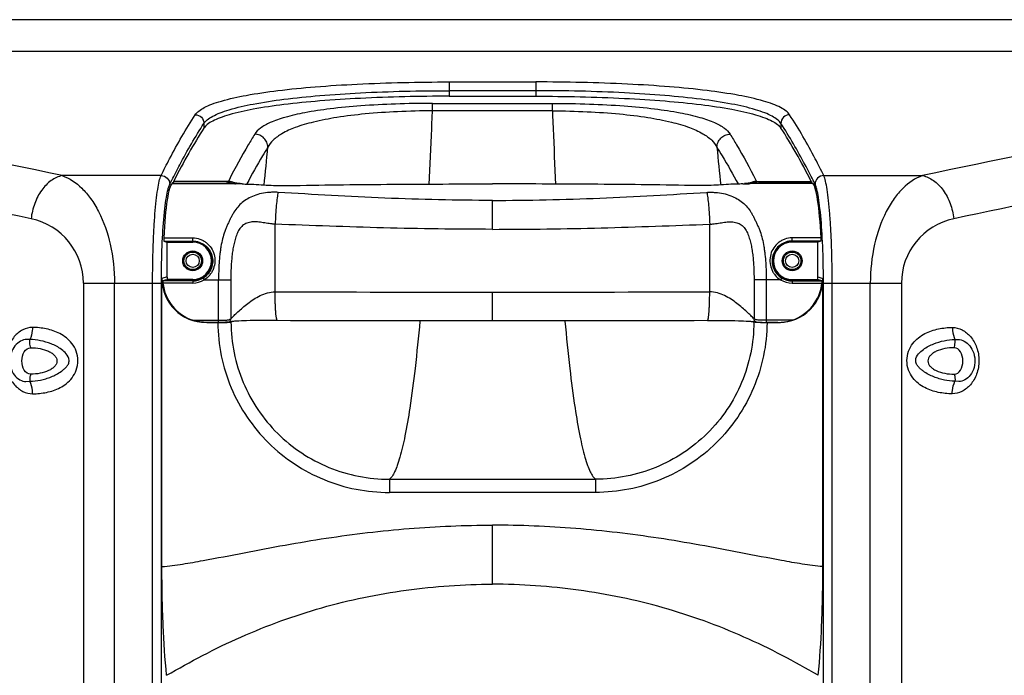
# Model space of a CAD drawing. Units: millimetres. Extents: x 0 to 2940, y 0 to 2079.
# Drawn here: x 2452 to 2676, y 1370 to 1519 of the extents above; entities that cross this region are included whole.
import ezdxf

# ---------------------------------------------------------------- set-up
doc = ezdxf.new("R2010")
doc.units = ezdxf.units.MM

msp = doc.modelspace()

# ---------------------------------------------------------------- linework, layer by layer
for p, q in [((2769.64, 1518.98), (2349.58, 1518.98)), ((2356.69, 1511.86), (2762.53, 1511.86)), ((2549.77, 1504.84), (2549.77, 1501.6)), ((2549.77, 1504.84), (2569.45, 1504.84)), ((2569.45, 1504.84), (2569.45, 1501.6)), ((2569.45, 1502.86), (2549.77, 1502.86)), ((2549.77, 1501.6), (2569.45, 1501.6)), ((2545.98, 1498.28), (2545.98, 1499.98)), ((2545.98, 1499.98), (2573.24, 1499.98)), ((2573.24, 1498.28), (2573.24, 1499.98)), ((2573.24, 1498.28), (2545.98, 1498.28)), ((2494.07, 1495.42), (2494.07, 1494.37)), ((2625.15, 1495.42), (2625.15, 1494.37)), ((2484.32, 1483.57), (2461.88, 1483.57)), ((2634.9, 1483.57), (2657.34, 1483.57)), ((2486.31, 1481.61), (2486.5, 1482)), ((2486.5, 1482), (2486.76, 1482.52)), ((2487.34, 1482.19), (2486.84, 1481.81)), ((2486.84, 1481.81), (2500.82, 1481.81)), ((2487.15, 1482.23), (2487.15, 1482.05)), ((2499.6, 1482.23), (2487.15, 1482.23)), ((2499.14, 1482.19), (2487.34, 1482.19)), ((2499.14, 1482.19), (2500.82, 1481.81)), ((2499.77, 1482.57), (2499.6, 1482.23)), ((2500.7, 1482.08), (2502.75, 1481.68)), ((2502.75, 1481.68), (2501.25, 1481.68)), ((2616.47, 1481.68), (2618.52, 1482.08)), ((2616.47, 1481.68), (2617.97, 1481.68)), ((2620.08, 1482.19), (2618.4, 1481.81)), ((2632.38, 1481.81), (2618.4, 1481.81)), ((2619.45, 1482.57), (2619.62, 1482.23)), ((2619.62, 1482.23), (2632.07, 1482.23)), ((2620.08, 1482.19), (2631.88, 1482.19)), ((2631.88, 1482.19), (2632.38, 1481.81)), ((2632.07, 1482.23), (2632.07, 1482.05)), ((2632.72, 1482), (2632.46, 1482.52)), ((2632.91, 1481.61), (2632.72, 1482)), ((2559.61, 1471.37), (2559.61, 1477.94)), ((2510.24, 1457.18), (2510.24, 1472.53)), ((2608.98, 1457.18), (2608.98, 1472.53)), ((2484.94, 1469.43), (2491.51, 1469.43)), ((2484.98, 1468.71), (2485.43, 1468.56)), ((2484.98, 1468.71), (2491.51, 1468.71)), ((2485.43, 1468.56), (2485.71, 1468.47)), ((2485.43, 1468.56), (2491.51, 1468.56)), ((2485.43, 1468.56), (2491.51, 1468.56)), ((2485.71, 1460.52), (2485.71, 1468.47)), ((2485.71, 1468.47), (2491.51, 1468.47)), ((2491.51, 1468.56), (2491.51, 1469.43)), ((2491.51, 1468.47), (2491.51, 1468.56)), ((2627.71, 1468.47), (2627.71, 1469.43)), ((2634.28, 1469.43), (2627.71, 1469.43)), ((2634.24, 1468.71), (2627.71, 1468.71)), ((2633.79, 1468.56), (2627.71, 1468.56)), ((2633.51, 1468.47), (2627.71, 1468.47)), ((2634.24, 1468.71), (2633.51, 1468.47)), ((2633.51, 1460.52), (2633.51, 1468.47)), ((2466.68, 1459.12), (2466.68, 1338.21)), ((2466.68, 1459.12), (2484.4, 1459.12)), ((2473.75, 1337.83), (2473.75, 1459.12)), ((2482.41, 1337.83), (2482.41, 1459.12)), ((2484.4, 1339.56), (2484.4, 1459.12)), ((2485.69, 1460.57), (2484.53, 1460.19)), ((2484.53, 1394.78), (2484.53, 1460.19)), ((2491.51, 1459.15), (2484.76, 1459.15)), ((2484.78, 1459.65), (2485.2, 1459.79)), ((2491.51, 1459.65), (2484.78, 1459.65)), ((2485.2, 1459.79), (2485.72, 1459.97)), ((2491.51, 1459.79), (2485.2, 1459.79)), ((2491.51, 1459.79), (2485.2, 1459.79)), ((2491.51, 1459.97), (2485.72, 1459.97)), ((2491.51, 1459.97), (2491.51, 1459.79)), ((2491.51, 1459.79), (2491.51, 1459.15)), ((2493.87, 1460.31), (2494.13, 1459.88)), ((2494.13, 1459.88), (2500.17, 1459.88)), ((2497.39, 1450.23), (2497.39, 1459.88)), ((2500.17, 1459.88), (2500.17, 1451.04)), ((2619.05, 1459.88), (2619.05, 1451.04)), ((2625.09, 1459.88), (2619.05, 1459.88)), ((2621.83, 1459.88), (2621.83, 1450.23)), ((2625.35, 1460.31), (2625.09, 1459.88)), ((2627.71, 1459.97), (2627.71, 1459.15)), ((2627.71, 1459.97), (2633.5, 1459.97)), ((2627.71, 1459.79), (2634.02, 1459.79)), ((2627.71, 1459.65), (2634.44, 1459.65)), ((2627.71, 1459.15), (2634.46, 1459.15)), ((2634.44, 1459.65), (2633.5, 1459.97)), ((2633.53, 1460.57), (2634.69, 1460.19)), ((2634.69, 1394.78), (2634.69, 1460.19)), ((2634.82, 1339.56), (2634.82, 1459.12)), ((2634.82, 1459.12), (2652.54, 1459.12)), ((2636.81, 1337.83), (2636.81, 1459.12)), ((2645.47, 1337.83), (2645.47, 1459.12)), ((2652.54, 1459.12), (2652.54, 1338.21)), ((2559.61, 1450.64), (2559.61, 1457.11)), ((2491.54, 1450.73), (2497.39, 1450.73)), ((2494.6, 1450.24), (2494.54, 1450.22)), ((2497.22, 1450.22), (2494.54, 1450.22)), ((2494.78, 1450.23), (2497.39, 1450.23)), ((2500.62, 1450.45), (2500.21, 1450.31)), ((2618.6, 1450.45), (2619.01, 1450.31)), ((2627.68, 1450.73), (2621.83, 1450.73)), ((2624.44, 1450.23), (2621.83, 1450.23)), ((2622, 1450.22), (2624.68, 1450.22)), ((2624.62, 1450.24), (2624.68, 1450.22)), ((2453.63, 1436.8), (2454.52, 1436.87)), ((2665.59, 1436.8), (2664.7, 1436.87)), ((2536.2, 1414.62), (2536.2, 1411.62)), ((2536.2, 1414.62), (2583.02, 1414.62)), ((2583.02, 1414.62), (2583.02, 1411.62)), ((2583.02, 1411.62), (2536.2, 1411.62)), ((2559.61, 1390.78), (2559.61, 1404.19))]:
    msp.add_line(p, q)
for centre, radius in [((2491.51, 1464.22), 2.25), ((2491.51, 1464.22), 2), ((2491.51, 1464.22), 1.5), ((2627.71, 1464.22), 2.25), ((2627.71, 1464.22), 2), ((2627.71, 1464.22), 1.5)]:
    msp.add_circle(centre, radius)
for centre, radius, start, end in [((2151.36, 35.55), 1480.94, 77.89645, 81.73515), ((2967.86, 35.55), 1480.94, 98.26485, 102.10355), ((1201.65, 1548.29), 1345.26, 357.69712, 357.86965), ((3917.57, 1548.29), 1345.26, 182.13035, 182.30288), ((1322.23, 1543.37), 1224.57, 357.10691, 357.70023), ((3796.99, 1543.37), 1224.57, 182.29977, 182.89309), ((2081.55, 1527.25), 428.66, 353.8592, 355.0165), ((3037.67, 1527.25), 428.66, 184.9835, 186.1408), ((2144.38, 16.47), 1490.01, 77.97502, 79.67608), ((2499.13, 1471.02), 11.16, 81.9328, 89.995), ((2499.6, 1479.29), 2.94, 81.634, 89.9742), ((2499.6, 1479.27), 2.96, 68.3183, 81.6619), ((2499.71, 1431.68), 50.15, 87.0089, 88.7376), ((2619.51, 1431.68), 50.15, 91.2624, 92.9911), ((2620.09, 1471.02), 11.16, 90.005, 98.0672), ((2619.62, 1479.27), 2.96, 98.3381, 111.6817), ((2619.62, 1479.29), 2.94, 90.0258, 98.366), ((2974.84, 16.47), 1490.01, 100.32392, 102.02498), ((2451.68, 1459.12), 15, 359.9998, 77.975), ((2667.54, 1459.12), 15, 102.025, 180.0002), ((2491.51, 1464.12), 4.44, 79.1777, 89.9821), ((2491.51, 1464.22), 4.25, 270, 90), ((2491.51, 1464.15), 4.41, 74.3702, 79.1676), ((2491.51, 1464.13), 4.43, 68.2604, 74.3713), ((2491.51, 1464.14), 4.42, 62.2434, 68.2533), ((2491.51, 1464.15), 4.42, 57.3167, 62.2432), ((2491.52, 1464.16), 4.4, 50.6541, 57.3106), ((2491.52, 1464.16), 4.4, 46.176, 50.6514), ((2627.71, 1464.22), 4.25, 90, 270), ((2627.7, 1464.16), 4.4, 129.3486, 133.824), ((2627.7, 1464.16), 4.4, 122.6894, 129.3459), ((2627.71, 1464.15), 4.42, 117.7568, 122.6833), ((2627.71, 1464.14), 4.42, 111.7467, 117.7566), ((2627.71, 1464.13), 4.43, 105.6287, 111.7396), ((2627.71, 1464.15), 4.41, 100.8324, 105.6298), ((2627.71, 1464.12), 4.44, 90.0179, 100.8223), ((2491.53, 1464.17), 4.39, 39.1048, 46.1738), ((2491.54, 1464.18), 4.38, 34.7681, 39.0988), ((2491.52, 1464.17), 4.39, 23.2068, 34.7517), ((2627.7, 1464.17), 4.39, 145.2483, 156.7932), ((2627.68, 1464.18), 4.38, 140.9012, 145.2319), ((2627.69, 1464.17), 4.39, 133.8262, 140.8952), ((2491.51, 1464.2), 4.41, 281.4218, 322.1658), ((2491.52, 1464.2), 4.41, 302.6705, 311.5317), ((2491.53, 1464.18), 4.38, 311.5423, 312.9342), ((2491.51, 1464.2), 4.41, 312.9395, 322.177), ((2627.7, 1464.2), 4.41, 217.8342, 258.5782), ((2627.69, 1464.18), 4.38, 227.0658, 228.4577), ((2491.51, 1464.22), 4.56, 270, 301.1011), ((2491.51, 1464.22), 5.06, 270, 301.1011), ((2491.51, 1464.22), 4.42, 270, 281.4471), ((2491.51, 1464.22), 4.42, 270, 281.4471), ((2491.51, 1464.22), 4.43, 281.4567, 290.7622), ((2491.52, 1464.2), 4.41, 290.7679, 292.1123), ((2491.51, 1464.21), 4.42, 292.1195, 301.0023), ((2491.52, 1464.2), 4.4, 301.0087, 302.6676), ((2627.71, 1464.22), 5.06, 238.8989, 270), ((2627.7, 1464.2), 4.4, 237.3324, 238.9913), ((2627.71, 1464.22), 4.56, 238.8989, 270), ((2627.71, 1464.21), 4.42, 238.9977, 247.8805), ((2627.7, 1464.2), 4.41, 247.8877, 249.2321), ((2627.71, 1464.22), 4.43, 249.2378, 258.5433), ((2627.71, 1464.22), 4.42, 258.5529, 270), ((2559.52, 20672.87), 19215.75, 269.853086, 270.00028), ((2559.7, 20672.87), 19215.75, 269.99972, 270.146914), ((2497.22, 1534.89), 84.67, 270.0001, 270.1153), ((2497.24, 1531.85), 81.63, 270.112, 270.744), ((2498.81, 1467.68), 17.44, 272.5145, 272.9947), ((2499.16, 1461.1), 10.84, 272.961, 273.8893), ((2559.59, 18928), 17477.36, 269.839774, 270.000069), ((2559.63, 18928), 17477.36, 269.999931, 270.160226), ((2620.06, 1461.12), 10.87, 266.1114, 267.0469), ((2619.74, 1451.02), 0.73, 245.085, 253.5108), ((2620.41, 1467.74), 17.5, 267.0122, 267.4886), ((2621.98, 1531.85), 81.63, 269.256, 269.888), ((2622, 1534.89), 84.67, 269.8847, 269.9999)]:
    msp.add_arc(centre, radius, start, end)
for centre, major_axis, ratio, start_param, end_param in [((2519.14, 16.49), (0, 1497), 0.105104, 6.443149, 6.487884), ((2600.08, 16.49), (0, 1497), 0.105104, -0.204699, -0.159963), ((2487.02, 1459.88), (0, 22), 0.105104, 0.07854, 1.122082), ((2632.2, 1459.88), (0, 22), 0.105104, -1.122082, -0.07854), ((2484.99, 1469.21), (0, 0.5), 0.105104, 1.122082, 3.106686), ((2634.23, 1469.21), (0, 0.5), 0.105104, -3.106686, -1.122082), ((2494.58, 1460.22), (9.55, 3.17), 0.993923, 2.822638, 4.389786), ((2494.76, 1460.22), (9.55, 3.17), 0.993923, 2.926199, 4.067253), ((2495.76, 1460.56), (9.55, 3.17), 0.993923, 2.822638, 2.877772), ((2624.64, 1460.22), (9.55, -3.17), 0.993923, 5.034992, 6.60214), ((2624.45, 1460.22), (-9.55, 3.17), 0.993923, 2.215933, 3.356987), ((2623.46, 1460.56), (9.55, -3.17), 0.993923, 0.26382, 0.318955)]:
    msp.add_ellipse(centre, major_axis=major_axis, ratio=ratio, start_param=start_param, end_param=end_param)
for points, knots in [([(2492.09, 1497.39), (2492.29, 1497.71), (2492.94, 1498.34), (2494.23, 1499.12), (2495.98, 1499.87), (2499.13, 1500.88), (2504.14, 1501.96), (2511.26, 1502.99), (2519.68, 1503.81), (2532.66, 1504.62), (2542.81, 1504.84), (2549.77, 1504.84)], [0, 0, 0, 0, 0.019478, 0.044853, 0.076882, 0.115793, 0.213953, 0.337404, 0.482643, 0.645125, 1, 1, 1, 1]), ([(2627.13, 1497.39), (2626.93, 1497.71), (2626.28, 1498.34), (2624.99, 1499.12), (2623.24, 1499.87), (2620.09, 1500.88), (2615.08, 1501.96), (2607.96, 1502.99), (2599.54, 1503.81), (2586.56, 1504.62), (2576.41, 1504.84), (2569.45, 1504.84)], [0, 0, 0, 0, 0.019478, 0.044853, 0.076882, 0.115793, 0.213953, 0.337404, 0.482643, 0.645125, 1, 1, 1, 1]), ([(2494.07, 1495.42), (2494.27, 1495.74), (2494.89, 1496.36), (2496.15, 1497.14), (2497.83, 1497.89), (2500.88, 1498.9), (2505.71, 1499.98), (2512.59, 1501.01), (2520.72, 1501.83), (2533.25, 1502.64), (2543.05, 1502.86), (2549.77, 1502.86)], [0, 0, 0, 0, 0.01981, 0.045412, 0.077592, 0.116598, 0.214833, 0.338246, 0.483361, 0.645649, 1, 1, 1, 1]), ([(2549.77, 1501.6), (2543.05, 1501.6), (2533.24, 1501.39), (2520.72, 1500.59), (2512.59, 1499.8), (2505.71, 1498.79), (2500.88, 1497.75), (2497.83, 1496.76), (2496.15, 1496.04), (2494.9, 1495.29), (2494.28, 1494.68), (2494.07, 1494.37)], [0, 0, 0, 0, 0.35487, 0.517337, 0.662569, 0.786011, 0.884176, 0.923096, 0.955138, 0.980521, 1, 1, 1, 1]), ([(2625.15, 1495.42), (2624.95, 1495.74), (2624.33, 1496.36), (2623.07, 1497.14), (2621.39, 1497.89), (2618.34, 1498.9), (2613.51, 1499.98), (2606.63, 1501.01), (2598.5, 1501.83), (2585.97, 1502.64), (2576.17, 1502.86), (2569.45, 1502.86)], [0, 0, 0, 0, 0.01981, 0.045412, 0.077592, 0.116598, 0.214833, 0.338246, 0.483361, 0.645649, 1, 1, 1, 1]), ([(2569.45, 1501.6), (2576.17, 1501.6), (2585.98, 1501.39), (2598.5, 1500.59), (2606.63, 1499.8), (2613.51, 1498.79), (2618.34, 1497.75), (2621.39, 1496.76), (2623.07, 1496.04), (2624.32, 1495.29), (2624.94, 1494.68), (2625.15, 1494.37)], [0, 0, 0, 0, 0.35487, 0.517337, 0.662569, 0.786011, 0.884176, 0.923096, 0.955138, 0.980521, 1, 1, 1, 1]), ([(2545.98, 1499.98), (2543.17, 1499.98), (2537.74, 1499.88), (2530, 1499.48), (2523.12, 1498.83), (2517.36, 1497.98), (2512.8, 1496.97), (2509.39, 1495.82), (2507.03, 1494.56), (2505.94, 1493.5), (2505.61, 1492.97)], [0, 0, 0, 0, 0.201449, 0.390433, 0.557577, 0.69752, 0.808883, 0.893398, 0.955085, 1, 1, 1, 1]), ([(2573.24, 1499.98), (2576.05, 1499.98), (2581.48, 1499.88), (2589.22, 1499.48), (2596.1, 1498.83), (2601.86, 1497.98), (2606.42, 1496.97), (2609.83, 1495.82), (2612.19, 1494.56), (2613.27, 1493.5), (2613.61, 1492.97)], [0, 0, 0, 0, 0.201449, 0.390433, 0.557577, 0.69752, 0.808883, 0.893398, 0.955085, 1, 1, 1, 1]), ([(2484.32, 1483.57), (2484.95, 1484.85), (2487.34, 1489.56), (2489.98, 1494.16), (2492.09, 1497.39)], [0, 0, 0, 0, 0.269052, 1, 1, 1, 1]), ([(2492.09, 1497.39), (2492.59, 1497.39), (2493.63, 1496.96), (2494.07, 1495.92), (2494.07, 1495.42)], [0, 0, 0, 0, 0.501268, 1, 1, 1, 1]), ([(2545.98, 1498.28), (2543.34, 1498.27), (2538.25, 1498.15), (2531, 1497.66), (2524.61, 1496.89), (2519.29, 1495.88), (2515.1, 1494.68), (2511.99, 1493.31), (2509.84, 1491.81), (2508.89, 1490.6), (2508.6, 1490.01)], [0, 0, 0, 0, 0.200944, 0.388732, 0.553901, 0.691587, 0.801269, 0.885663, 0.949714, 1, 1, 1, 1]), ([(2573.24, 1498.28), (2575.88, 1498.27), (2580.97, 1498.15), (2588.22, 1497.66), (2594.61, 1496.89), (2599.93, 1495.88), (2604.12, 1494.68), (2607.23, 1493.31), (2609.38, 1491.81), (2610.33, 1490.6), (2610.62, 1490.01)], [0, 0, 0, 0, 0.200944, 0.388732, 0.553901, 0.691587, 0.801269, 0.885663, 0.949714, 1, 1, 1, 1]), ([(2627.13, 1497.39), (2626.63, 1497.39), (2625.59, 1496.96), (2625.15, 1495.92), (2625.15, 1495.42)], [0, 0, 0, 0, 0.501268, 1, 1, 1, 1]), ([(2634.9, 1483.57), (2634.27, 1484.85), (2631.87, 1489.56), (2629.24, 1494.16), (2627.13, 1497.39)], [0, 0, 0, 0, 0.269052, 1, 1, 1, 1]), ([(2486.76, 1482.52), (2487.35, 1483.7), (2489.62, 1488.1), (2492.1, 1492.39), (2494.07, 1495.42)], [0, 0, 0, 0, 0.268007, 1, 1, 1, 1]), ([(2632.46, 1482.52), (2631.87, 1483.7), (2629.6, 1488.1), (2627.12, 1492.39), (2625.15, 1495.42)], [0, 0, 0, 0, 0.268007, 1, 1, 1, 1]), ([(2505.61, 1492.97), (2505.11, 1492.18), (2503.05, 1488.78), (2501.15, 1485.28), (2499.77, 1482.57)], [0, 0, 0, 0, 0.235798, 1, 1, 1, 1]), ([(2508.6, 1490.01), (2508.59, 1490.39), (2508.42, 1491.17), (2507.76, 1492.14), (2506.77, 1492.8), (2506, 1492.97), (2505.61, 1492.97)], [0, 0, 0, 0, 0.248488, 0.498667, 0.749621, 1, 1, 1, 1]), ([(2610.62, 1490.01), (2610.63, 1490.39), (2610.8, 1491.17), (2611.46, 1492.14), (2612.45, 1492.8), (2613.22, 1492.97), (2613.61, 1492.97)], [0, 0, 0, 0, 0.248488, 0.498667, 0.749621, 1, 1, 1, 1]), ([(2613.61, 1492.97), (2614.11, 1492.18), (2616.17, 1488.78), (2618.07, 1485.28), (2619.45, 1482.57)], [0, 0, 0, 0, 0.235798, 1, 1, 1, 1]), ([(2508.6, 1490.01), (2508.19, 1489.37), (2506.51, 1486.63), (2504.95, 1483.83), (2503.81, 1481.67)], [0, 0, 0, 0, 0.238263, 1, 1, 1, 1]), ([(2610.62, 1490.01), (2611.03, 1489.37), (2612.71, 1486.63), (2614.27, 1483.83), (2615.41, 1481.67)], [0, 0, 0, 0, 0.238263, 1, 1, 1, 1]), ([(2461.88, 1483.57), (2460.99, 1483.39), (2459.17, 1482.52), (2457.02, 1480.25), (2455.46, 1477.24), (2454.93, 1474.96), (2454.81, 1473.79)], [0, 0, 0, 0, 0.213705, 0.456276, 0.723065, 1, 1, 1, 1]), ([(2461.88, 1483.57), (2463.54, 1482.98), (2465.92, 1481.34), (2468.46, 1478.32), (2470.96, 1474.18), (2473.16, 1467.72), (2473.75, 1462.09), (2473.75, 1459.12)], [0, 0, 0, 0, 0.184412, 0.292238, 0.412323, 0.688662, 1, 1, 1, 1]), ([(2482.41, 1459.12), (2482.41, 1461.9), (2482.47, 1465.98), (2482.7, 1471.23), (2482.92, 1474.72), (2483.2, 1477.75), (2483.51, 1480.25), (2483.86, 1482.13), (2484.14, 1483.18), (2484.32, 1483.57)], [0, 0, 0, 0, 0.339743, 0.497352, 0.640659, 0.765613, 0.868767, 0.947445, 1, 1, 1, 1]), ([(2484.32, 1483.57), (2484.83, 1483.56), (2485.86, 1483.14), (2486.3, 1482.11), (2486.31, 1481.61)], [0, 0, 0, 0, 0.502874, 1, 1, 1, 1]), ([(2634.9, 1483.57), (2634.39, 1483.56), (2633.36, 1483.14), (2632.92, 1482.11), (2632.91, 1481.61)], [0, 0, 0, 0, 0.502874, 1, 1, 1, 1]), ([(2636.81, 1459.12), (2636.81, 1461.9), (2636.75, 1465.98), (2636.52, 1471.23), (2636.3, 1474.72), (2636.02, 1477.75), (2635.71, 1480.25), (2635.36, 1482.13), (2635.07, 1483.18), (2634.9, 1483.57)], [0, 0, 0, 0, 0.339743, 0.497352, 0.640659, 0.765613, 0.868767, 0.947445, 1, 1, 1, 1]), ([(2657.34, 1483.57), (2655.68, 1482.98), (2653.3, 1481.34), (2650.76, 1478.32), (2648.26, 1474.18), (2646.06, 1467.72), (2645.47, 1462.09), (2645.47, 1459.12)], [0, 0, 0, 0, 0.184412, 0.292238, 0.412323, 0.688662, 1, 1, 1, 1]), ([(2657.34, 1483.57), (2658.23, 1483.39), (2660.05, 1482.52), (2662.2, 1480.25), (2663.76, 1477.24), (2664.29, 1474.96), (2664.41, 1473.79)], [0, 0, 0, 0, 0.213705, 0.456276, 0.723065, 1, 1, 1, 1]), ([(2485.93, 1480.52), (2485.96, 1480.63), (2486.06, 1481), (2486.19, 1481.37), (2486.31, 1481.61)], [0, 0, 0, 0, 0.295513, 1, 1, 1, 1]), ([(2500.82, 1481.81), (2500.85, 1481.81), (2501, 1481.77), (2501.14, 1481.72), (2501.25, 1481.68)], [0, 0, 0, 0, 0.246519, 1, 1, 1, 1]), ([(2502.75, 1481.68), (2502.98, 1481.67), (2503.86, 1481.66), (2504.75, 1481.63), (2505.4, 1481.59)], [0, 0, 0, 0, 0.25596, 1, 1, 1, 1]), ([(2505.4, 1481.59), (2506.9, 1481.49), (2509.94, 1481.32), (2512.99, 1481.29), (2514.53, 1481.32)], [0, 0, 0, 0, 0.491353, 1, 1, 1, 1]), ([(2514.53, 1481.32), (2522.04, 1481.47), (2537.06, 1481.64), (2552.09, 1481.68), (2559.61, 1481.68)], [0, 0, 0, 0, 0.499559, 1, 1, 1, 1]), ([(2604.69, 1481.32), (2597.18, 1481.47), (2582.16, 1481.64), (2567.13, 1481.68), (2559.61, 1481.68)], [0, 0, 0, 0, 0.499559, 1, 1, 1, 1]), ([(2613.81, 1481.59), (2612.32, 1481.49), (2609.28, 1481.32), (2606.23, 1481.29), (2604.69, 1481.32)], [0, 0, 0, 0, 0.491353, 1, 1, 1, 1]), ([(2616.47, 1481.68), (2616.24, 1481.67), (2615.36, 1481.66), (2614.47, 1481.63), (2613.82, 1481.59)], [0, 0, 0, 0, 0.25596, 1, 1, 1, 1]), ([(2618.4, 1481.81), (2618.37, 1481.81), (2618.22, 1481.77), (2618.08, 1481.72), (2617.97, 1481.68)], [0, 0, 0, 0, 0.246519, 1, 1, 1, 1]), ([(2633.29, 1480.52), (2633.26, 1480.63), (2633.15, 1481), (2633.03, 1481.37), (2632.91, 1481.61)], [0, 0, 0, 0, 0.295513, 1, 1, 1, 1]), ([(2484.66, 1469.45), (2484.77, 1471.67), (2484.99, 1474.75), (2485.48, 1478.43), (2485.76, 1479.9), (2485.93, 1480.52)], [0, 0, 0, 0, 0.598807, 0.827758, 1, 1, 1, 1]), ([(2510.9, 1479.76), (2510.74, 1479.78), (2510.42, 1479.79), (2509.77, 1479.8), (2508.67, 1479.75), (2507.16, 1479.55), (2505.49, 1479.07), (2504.03, 1478.38), (2502.77, 1477.51), (2501.71, 1476.46), (2500.99, 1475.46), (2500.48, 1474.59), (2500.13, 1473.9), (2499.85, 1473.31), (2499.62, 1472.82), (2499.45, 1472.45), (2499.27, 1472.08), (2499.1, 1471.7), (2498.94, 1471.31), (2498.64, 1470.5), (2498.27, 1469.23), (2497.98, 1467.77), (2497.8, 1466.56), (2497.64, 1465.32), (2497.45, 1463.1), (2497.39, 1461.17), (2497.39, 1459.88)], [0, 0, 0, 0, 0.017572, 0.035219, 0.070389, 0.138097, 0.200615, 0.258364, 0.313008, 0.366363, 0.420086, 0.447545, 0.475585, 0.504319, 0.518968, 0.533828, 0.548867, 0.564038, 0.579334, 0.594763, 0.657867, 0.723211, 0.756657, 0.790553, 0.859469, 1, 1, 1, 1]), ([(2510.9, 1479.76), (2510.86, 1479.58), (2510.79, 1479.17), (2510.65, 1478.19), (2510.49, 1476.7), (2510.34, 1474.71), (2510.27, 1473.28), (2510.24, 1472.53)], [0, 0, 0, 0, 0.077293, 0.172628, 0.409709, 0.692897, 1, 1, 1, 1]), ([(2559.61, 1477.94), (2555.54, 1477.94), (2547.39, 1478.03), (2535.2, 1478.43), (2523.04, 1479.03), (2514.94, 1479.52), (2510.9, 1479.76)], [0, 0, 0, 0, 0.25065, 0.501038, 0.750906, 1, 1, 1, 1]), ([(2559.61, 1477.94), (2563.68, 1477.94), (2571.82, 1478.03), (2584.02, 1478.43), (2596.18, 1479.03), (2604.28, 1479.52), (2608.32, 1479.76)], [0, 0, 0, 0, 0.25065, 0.501038, 0.750906, 1, 1, 1, 1]), ([(2608.32, 1479.76), (2608.48, 1479.78), (2608.8, 1479.79), (2609.45, 1479.8), (2610.55, 1479.75), (2612.06, 1479.55), (2613.73, 1479.07), (2615.19, 1478.38), (2616.45, 1477.51), (2617.51, 1476.46), (2618.23, 1475.46), (2618.73, 1474.59), (2619.09, 1473.9), (2619.37, 1473.31), (2619.6, 1472.82), (2619.77, 1472.45), (2619.95, 1472.08), (2620.12, 1471.7), (2620.28, 1471.31), (2620.58, 1470.5), (2620.95, 1469.23), (2621.24, 1467.77), (2621.42, 1466.56), (2621.58, 1465.32), (2621.77, 1463.1), (2621.83, 1461.17), (2621.83, 1459.88)], [0, 0, 0, 0, 0.017572, 0.035219, 0.070389, 0.138097, 0.200615, 0.258364, 0.313008, 0.366363, 0.420086, 0.447545, 0.475585, 0.504319, 0.518968, 0.533828, 0.548867, 0.564038, 0.579334, 0.594763, 0.657867, 0.723211, 0.756657, 0.790553, 0.859469, 1, 1, 1, 1]), ([(2608.32, 1479.76), (2608.36, 1479.58), (2608.43, 1479.17), (2608.57, 1478.19), (2608.73, 1476.7), (2608.88, 1474.71), (2608.95, 1473.28), (2608.98, 1472.53)], [0, 0, 0, 0, 0.077293, 0.172628, 0.409709, 0.692897, 1, 1, 1, 1]), ([(2634.56, 1469.45), (2634.45, 1471.67), (2634.23, 1474.75), (2633.74, 1478.43), (2633.46, 1479.9), (2633.29, 1480.52)], [0, 0, 0, 0, 0.598807, 0.827758, 1, 1, 1, 1]), ([(2510.24, 1472.53), (2510.13, 1472.54), (2509.9, 1472.56), (2509.45, 1472.6), (2508.89, 1472.67), (2508.22, 1472.77), (2507.34, 1472.91), (2506.27, 1473.06), (2505.01, 1473.09), (2503.83, 1472.84), (2502.82, 1472.25), (2502.17, 1471.52), (2501.79, 1470.84), (2501.55, 1470.28), (2501.34, 1469.7), (2501.09, 1468.89), (2500.83, 1467.86), (2500.6, 1466.58), (2500.43, 1465.27), (2500.31, 1463.94), (2500.2, 1462.14), (2500.17, 1460.79), (2500.17, 1459.88)], [0, 0, 0, 0, 0.016583, 0.033194, 0.066419, 0.099529, 0.132376, 0.196669, 0.258013, 0.315729, 0.371002, 0.426668, 0.45565, 0.485538, 0.5158, 0.546392, 0.608538, 0.67189, 0.736275, 0.80149, 0.867323, 1, 1, 1, 1]), ([(2559.61, 1471.37), (2555.49, 1471.37), (2547.25, 1471.43), (2530.8, 1471.77), (2518.46, 1472.22), (2510.24, 1472.53)], [0, 0, 0, 0, 0.250265, 0.500424, 1, 1, 1, 1]), ([(2559.61, 1471.37), (2563.73, 1471.37), (2571.97, 1471.43), (2588.42, 1471.77), (2600.76, 1472.22), (2608.98, 1472.53)], [0, 0, 0, 0, 0.250265, 0.500424, 1, 1, 1, 1]), ([(2608.98, 1472.53), (2609.09, 1472.54), (2609.31, 1472.56), (2609.77, 1472.6), (2610.33, 1472.67), (2611, 1472.77), (2611.88, 1472.91), (2612.95, 1473.06), (2614.21, 1473.09), (2615.39, 1472.84), (2616.4, 1472.25), (2617.05, 1471.52), (2617.43, 1470.84), (2617.67, 1470.28), (2617.88, 1469.7), (2618.13, 1468.89), (2618.39, 1467.86), (2618.62, 1466.58), (2618.79, 1465.27), (2618.91, 1463.94), (2619.02, 1462.14), (2619.05, 1460.79), (2619.05, 1459.88)], [0, 0, 0, 0, 0.016583, 0.033194, 0.066419, 0.099529, 0.132376, 0.196669, 0.258013, 0.315729, 0.371002, 0.426668, 0.45565, 0.485538, 0.5158, 0.546392, 0.608538, 0.67189, 0.736275, 0.80149, 0.867323, 1, 1, 1, 1]), ([(2484.4, 1459.12), (2484.4, 1460.01), (2484.42, 1463.45), (2484.52, 1466.9), (2484.66, 1469.45)], [0, 0, 0, 0, 0.258639, 1, 1, 1, 1]), ([(2491.51, 1469.43), (2492.07, 1469.43), (2492.91, 1469.28), (2493.92, 1468.83), (2494.83, 1468.22), (2495.77, 1467.21), (2496.45, 1465.71), (2496.64, 1464.05), (2496.36, 1462.68), (2495.88, 1461.67), (2495.25, 1460.74), (2494.6, 1460.18), (2494.13, 1459.88)], [0, 0, 0, 0, 0.126604, 0.189314, 0.251372, 0.373798, 0.496187, 0.620083, 0.745786, 0.809309, 0.872982, 1, 1, 1, 1]), ([(2491.51, 1468.71), (2492.01, 1468.71), (2493, 1468.55), (2494.31, 1467.85), (2495.32, 1466.79), (2495.95, 1465.47), (2496.14, 1464), (2495.84, 1462.53), (2495.07, 1461.23), (2494.3, 1460.57), (2493.87, 1460.31)], [0, 0, 0, 0, 0.127131, 0.251583, 0.373668, 0.49558, 0.619251, 0.74515, 0.872407, 1, 1, 1, 1]), ([(2491.51, 1468.56), (2491.95, 1468.56), (2492.82, 1468.43), (2494, 1467.87), (2494.96, 1467.01), (2495.4, 1466.28), (2495.56, 1465.9)], [0, 0, 0, 0, 0.25731, 0.509202, 0.755516, 1, 1, 1, 1]), ([(2627.71, 1469.43), (2627.15, 1469.43), (2626.31, 1469.28), (2625.3, 1468.83), (2624.39, 1468.22), (2623.45, 1467.21), (2622.77, 1465.71), (2622.58, 1464.05), (2622.86, 1462.68), (2623.33, 1461.67), (2623.97, 1460.74), (2624.62, 1460.18), (2625.09, 1459.88)], [0, 0, 0, 0, 0.126604, 0.189314, 0.251372, 0.373798, 0.496187, 0.620083, 0.745786, 0.809309, 0.872982, 1, 1, 1, 1]), ([(2627.71, 1468.71), (2627.21, 1468.71), (2626.22, 1468.55), (2624.91, 1467.85), (2623.9, 1466.79), (2623.27, 1465.47), (2623.08, 1464), (2623.38, 1462.53), (2624.15, 1461.23), (2624.92, 1460.57), (2625.35, 1460.31)], [0, 0, 0, 0, 0.127131, 0.251583, 0.373668, 0.49558, 0.619251, 0.74515, 0.872407, 1, 1, 1, 1]), ([(2627.71, 1468.56), (2627.27, 1468.56), (2626.4, 1468.43), (2625.22, 1467.87), (2624.26, 1467.01), (2623.82, 1466.28), (2623.66, 1465.9)], [0, 0, 0, 0, 0.25731, 0.509202, 0.755516, 1, 1, 1, 1]), ([(2634.82, 1459.12), (2634.82, 1460.01), (2634.8, 1463.45), (2634.7, 1466.9), (2634.56, 1469.45)], [0, 0, 0, 0, 0.258639, 1, 1, 1, 1]), ([(2495.56, 1465.9), (2495.71, 1465.55), (2495.92, 1464.8), (2495.93, 1463.63), (2495.63, 1462.49), (2495.24, 1461.81), (2495, 1461.5)], [0, 0, 0, 0, 0.247096, 0.497177, 0.747199, 1, 1, 1, 1]), ([(2495.56, 1465.9), (2495.71, 1465.55), (2495.92, 1464.8), (2495.93, 1463.63), (2495.63, 1462.49), (2495.24, 1461.81), (2495, 1461.5)], [0, 0, 0, 0, 0.247082, 0.497159, 0.747179, 1, 1, 1, 1]), ([(2623.66, 1465.9), (2623.51, 1465.55), (2623.3, 1464.8), (2623.29, 1463.63), (2623.59, 1462.49), (2623.98, 1461.81), (2624.22, 1461.5)], [0, 0, 0, 0, 0.247096, 0.497177, 0.747199, 1, 1, 1, 1]), ([(2484.78, 1459.65), (2484.77, 1459.65), (2484.76, 1459.64), (2484.76, 1459.61), (2484.75, 1459.56), (2484.75, 1459.47), (2484.75, 1459.33), (2484.76, 1459.22), (2484.76, 1459.15)], [0, 0, 0, 0, 0.030959, 0.093034, 0.187145, 0.310742, 0.628207, 1, 1, 1, 1]), ([(2634.44, 1459.65), (2634.45, 1459.65), (2634.46, 1459.64), (2634.46, 1459.61), (2634.47, 1459.56), (2634.47, 1459.47), (2634.47, 1459.33), (2634.46, 1459.22), (2634.46, 1459.15)], [0, 0, 0, 0, 0.030959, 0.093034, 0.187145, 0.310742, 0.628207, 1, 1, 1, 1]), ([(2500.17, 1451.04), (2500.41, 1451.29), (2500.95, 1451.83), (2501.84, 1452.68), (2502.89, 1453.61), (2504.07, 1454.58), (2505.39, 1455.52), (2506.86, 1456.36), (2508.48, 1457), (2509.66, 1457.18), (2510.24, 1457.18)], [0, 0, 0, 0, 0.085831, 0.189639, 0.306877, 0.434009, 0.568604, 0.709001, 0.853653, 1, 1, 1, 1]), ([(2510.71, 1450.7), (2510.69, 1450.73), (2510.66, 1450.8), (2510.61, 1450.94), (2510.57, 1451.13), (2510.52, 1451.37), (2510.48, 1451.66), (2510.42, 1452.14), (2510.37, 1452.84), (2510.31, 1453.79), (2510.27, 1454.85), (2510.25, 1456), (2510.24, 1456.78), (2510.24, 1457.18)], [0, 0, 0, 0, 0.014676, 0.036931, 0.067004, 0.104793, 0.15007, 0.202485, 0.326998, 0.474239, 0.639271, 0.816524, 1, 1, 1, 1]), ([(2608.51, 1450.7), (2608.53, 1450.73), (2608.56, 1450.8), (2608.61, 1450.94), (2608.65, 1451.13), (2608.7, 1451.37), (2608.74, 1451.66), (2608.8, 1452.14), (2608.85, 1452.84), (2608.91, 1453.79), (2608.95, 1454.85), (2608.97, 1456), (2608.98, 1456.78), (2608.98, 1457.18)], [0, 0, 0, 0, 0.014676, 0.036931, 0.067004, 0.104793, 0.15007, 0.202485, 0.326998, 0.474239, 0.639271, 0.816524, 1, 1, 1, 1]), ([(2619.05, 1451.04), (2618.81, 1451.29), (2618.27, 1451.83), (2617.38, 1452.68), (2616.33, 1453.61), (2615.15, 1454.58), (2613.83, 1455.52), (2612.36, 1456.36), (2610.74, 1457), (2609.56, 1457.18), (2608.98, 1457.18)], [0, 0, 0, 0, 0.085831, 0.189639, 0.306877, 0.434009, 0.568604, 0.709001, 0.853653, 1, 1, 1, 1]), ([(2494.78, 1450.23), (2494.51, 1450.23), (2493.96, 1450.25), (2492.87, 1450.37), (2492.06, 1450.56), (2491.54, 1450.73)], [0, 0, 0, 0, 0.249318, 0.497816, 1, 1, 1, 1]), ([(2497.22, 1450.22), (2497.24, 1447.68), (2497.77, 1442.61), (2500.04, 1435.3), (2503.68, 1428.58), (2508.57, 1422.7), (2514.51, 1417.88), (2521.27, 1414.31), (2528.59, 1412.11), (2533.66, 1411.62), (2536.2, 1411.62)], [0, 0, 0, 0, 0.125044, 0.250083, 0.375124, 0.500145, 0.625133, 0.750087, 0.875028, 1, 1, 1, 1]), ([(2497.39, 1450.73), (2497.69, 1450.73), (2498.25, 1450.74), (2498.92, 1450.75), (2499.41, 1450.79), (2499.71, 1450.85), (2499.97, 1450.92), (2500.11, 1451), (2500.17, 1451.04)], [0, 0, 0, 0, 0.311628, 0.595884, 0.720039, 0.829093, 0.922077, 1, 1, 1, 1]), ([(2499.54, 1450.29), (2499.5, 1450.28), (2499.4, 1450.27), (2499.12, 1450.26), (2498.68, 1450.25), (2498.07, 1450.24), (2497.62, 1450.23), (2497.39, 1450.23)], [0, 0, 0, 0, 0.056403, 0.141929, 0.380905, 0.677997, 1, 1, 1, 1]), ([(2498.3, 1450.23), (2498.42, 1450.23), (2498.84, 1450.23), (2499.27, 1450.24), (2499.58, 1450.26)], [0, 0, 0, 0, 0.28502, 1, 1, 1, 1]), ([(2499.69, 1450.32), (2499.71, 1450.33), (2499.81, 1450.36), (2499.9, 1450.42), (2499.96, 1450.47)], [0, 0, 0, 0, 0.253494, 1, 1, 1, 1]), ([(2499.9, 1450.28), (2499.92, 1450.28), (2499.98, 1450.28), (2500.04, 1450.29), (2500.09, 1450.29)], [0, 0, 0, 0, 0.287694, 1, 1, 1, 1]), ([(2499.96, 1450.47), (2500.04, 1450.54), (2500.16, 1450.72), (2500.18, 1450.94), (2500.17, 1451.04)], [0, 0, 0, 0, 0.502206, 1, 1, 1, 1]), ([(2510.71, 1450.7), (2509.46, 1450.71), (2507.13, 1450.7), (2504.03, 1450.63), (2501.92, 1450.55), (2500.68, 1450.46), (2500.22, 1450.41), (2500.03, 1450.38)], [0, 0, 0, 0, 0.351634, 0.652471, 0.870427, 0.94582, 1, 1, 1, 1]), ([(2500.09, 1450.29), (2500.1, 1450.29), (2500.14, 1450.3), (2500.18, 1450.3), (2500.21, 1450.31)], [0, 0, 0, 0, 0.337613, 1, 1, 1, 1]), ([(2500.21, 1450.31), (2500.22, 1447.97), (2500.7, 1443.27), (2502.78, 1436.52), (2506.14, 1430.3), (2510.66, 1424.86), (2516.15, 1420.4), (2522.39, 1417.1), (2529.16, 1415.07), (2533.86, 1414.61), (2536.2, 1414.62)], [0, 0, 0, 0, 0.125044, 0.250084, 0.375126, 0.500148, 0.625135, 0.750089, 0.87503, 1, 1, 1, 1]), ([(2543.13, 1450.55), (2542.81, 1446.96), (2542.14, 1440.35), (2541.29, 1433.77), (2540.84, 1430.77)], [0, 0, 0, 0, 0.543343, 1, 1, 1, 1]), ([(2576.09, 1450.55), (2576.41, 1446.96), (2577.08, 1440.35), (2577.93, 1433.77), (2578.38, 1430.77)], [0, 0, 0, 0, 0.543343, 1, 1, 1, 1]), ([(2619.01, 1450.31), (2619, 1447.97), (2618.52, 1443.27), (2616.44, 1436.52), (2613.08, 1430.3), (2608.56, 1424.86), (2603.07, 1420.4), (2596.83, 1417.1), (2590.06, 1415.07), (2585.36, 1414.61), (2583.02, 1414.62)], [0, 0, 0, 0, 0.125044, 0.250084, 0.375126, 0.500148, 0.625135, 0.750089, 0.87503, 1, 1, 1, 1]), ([(2622, 1450.22), (2621.98, 1447.68), (2621.45, 1442.61), (2619.18, 1435.3), (2615.54, 1428.58), (2610.65, 1422.7), (2604.71, 1417.88), (2597.95, 1414.31), (2590.63, 1412.11), (2585.56, 1411.62), (2583.02, 1411.62)], [0, 0, 0, 0, 0.125044, 0.250083, 0.375124, 0.500145, 0.625133, 0.750087, 0.875028, 1, 1, 1, 1]), ([(2608.51, 1450.7), (2609.76, 1450.71), (2612.09, 1450.7), (2615.19, 1450.63), (2617.31, 1450.55), (2618.54, 1450.46), (2619, 1450.41), (2619.19, 1450.38)], [0, 0, 0, 0, 0.351807, 0.652712, 0.870601, 0.945917, 1, 1, 1, 1]), ([(2619.14, 1450.29), (2619.12, 1450.29), (2619.08, 1450.3), (2619.04, 1450.3), (2619.01, 1450.31)], [0, 0, 0, 0, 0.338435, 1, 1, 1, 1]), ([(2619.43, 1450.36), (2619.37, 1450.39), (2619.25, 1450.46), (2619.12, 1450.63), (2619.04, 1450.83), (2619.04, 1450.97), (2619.05, 1451.04)], [0, 0, 0, 0, 0.254763, 0.505077, 0.752579, 1, 1, 1, 1]), ([(2621.83, 1450.73), (2621.53, 1450.73), (2620.97, 1450.74), (2620.3, 1450.75), (2619.81, 1450.79), (2619.51, 1450.85), (2619.25, 1450.92), (2619.11, 1451), (2619.05, 1451.04)], [0, 0, 0, 0, 0.311628, 0.595884, 0.720039, 0.829093, 0.922077, 1, 1, 1, 1]), ([(2619.32, 1450.28), (2619.3, 1450.28), (2619.24, 1450.28), (2619.18, 1450.29), (2619.14, 1450.29)], [0, 0, 0, 0, 0.286673, 1, 1, 1, 1]), ([(2620.92, 1450.23), (2620.8, 1450.23), (2620.38, 1450.23), (2619.95, 1450.24), (2619.64, 1450.26)], [0, 0, 0, 0, 0.284956, 1, 1, 1, 1]), ([(2619.68, 1450.29), (2619.72, 1450.28), (2619.83, 1450.27), (2620.1, 1450.26), (2620.54, 1450.25), (2621.15, 1450.24), (2621.6, 1450.23), (2621.83, 1450.23)], [0, 0, 0, 0, 0.056728, 0.142445, 0.381479, 0.678343, 1, 1, 1, 1]), ([(2624.44, 1450.23), (2624.71, 1450.23), (2625.26, 1450.25), (2626.35, 1450.37), (2627.15, 1450.56), (2627.68, 1450.73)], [0, 0, 0, 0, 0.249318, 0.497816, 1, 1, 1, 1]), ([(2455.1, 1449.09), (2454.35, 1449.08), (2452.77, 1448.65), (2450.79, 1447.02), (2449.4, 1444.54), (2448.89, 1441.53), (2449.4, 1438.53), (2450.82, 1436.06), (2452.81, 1434.46), (2454.39, 1434.03), (2455.14, 1434.03)], [0, 0, 0, 0, 0.106095, 0.22259, 0.35479, 0.500316, 0.645797, 0.777622, 0.893799, 1, 1, 1, 1]), ([(2455.1, 1449.09), (2455.1, 1448.84), (2455.06, 1447.91), (2454.82, 1446.98), (2454.53, 1446.35)], [0, 0, 0, 0, 0.257217, 1, 1, 1, 1]), ([(2455.14, 1434.03), (2456.2, 1434.02), (2458.35, 1434.24), (2460.96, 1435.1), (2462.88, 1436.32), (2464.2, 1437.65), (2465.19, 1439.44), (2465.57, 1441.58), (2465.18, 1443.71), (2463.9, 1445.99), (2461.49, 1447.82), (2458.31, 1448.87), (2456.16, 1449.09), (2455.1, 1449.09)], [0, 0, 0, 0, 0.112139, 0.227084, 0.287632, 0.352302, 0.423317, 0.500633, 0.577857, 0.648666, 0.772914, 0.887858, 1, 1, 1, 1]), ([(2664.08, 1434.03), (2663.02, 1434.02), (2660.87, 1434.24), (2658.26, 1435.1), (2656.34, 1436.32), (2655.02, 1437.65), (2654.03, 1439.44), (2653.65, 1441.58), (2654.04, 1443.71), (2655.32, 1445.99), (2657.73, 1447.82), (2660.91, 1448.87), (2663.06, 1449.09), (2664.12, 1449.09)], [0, 0, 0, 0, 0.112139, 0.227084, 0.287632, 0.352302, 0.423317, 0.500633, 0.577857, 0.648666, 0.772914, 0.887858, 1, 1, 1, 1]), ([(2664.12, 1449.09), (2664.87, 1449.08), (2666.45, 1448.65), (2668.43, 1447.02), (2669.82, 1444.54), (2670.33, 1441.53), (2669.82, 1438.53), (2668.4, 1436.06), (2666.41, 1434.46), (2664.83, 1434.03), (2664.08, 1434.03)], [0, 0, 0, 0, 0.106095, 0.22259, 0.35479, 0.500316, 0.645797, 0.777622, 0.893799, 1, 1, 1, 1]), ([(2664.12, 1449.09), (2664.12, 1448.84), (2664.16, 1447.91), (2664.4, 1446.98), (2664.69, 1446.35)], [0, 0, 0, 0, 0.257217, 1, 1, 1, 1]), ([(2454.53, 1446.35), (2454.06, 1446.43), (2453.04, 1446.35), (2451.63, 1445.57), (2450.49, 1444.14), (2449.91, 1442.17), (2450.04, 1440.06), (2450.85, 1438.25), (2452.15, 1437.11), (2453.16, 1436.83), (2453.63, 1436.8)], [0, 0, 0, 0, 0.102188, 0.210872, 0.336947, 0.485094, 0.641394, 0.782526, 0.899092, 1, 1, 1, 1]), ([(2454.71, 1444.48), (2454.65, 1444.63), (2454.49, 1445.25), (2454.49, 1445.89), (2454.53, 1446.35)], [0, 0, 0, 0, 0.26557, 1, 1, 1, 1]), ([(2454.52, 1436.87), (2455.33, 1436.9), (2456.55, 1437.04), (2458.15, 1437.43), (2459.36, 1437.85), (2460.55, 1438.41), (2461.52, 1439.01), (2462.28, 1439.59), (2462.84, 1440.12), (2463.32, 1440.77), (2463.58, 1441.89), (2462.86, 1443.13), (2461.75, 1444.1), (2460.57, 1444.84), (2459, 1445.57), (2456.99, 1446.14), (2455.34, 1446.32), (2454.53, 1446.35)], [0, 0, 0, 0, 0.11314, 0.170876, 0.229787, 0.290688, 0.354934, 0.388873, 0.424342, 0.46176, 0.50133, 0.576866, 0.6454, 0.709073, 0.76981, 0.886474, 1, 1, 1, 1]), ([(2664.7, 1436.87), (2663.89, 1436.9), (2662.67, 1437.04), (2661.07, 1437.43), (2659.86, 1437.85), (2658.67, 1438.41), (2657.7, 1439.01), (2656.94, 1439.59), (2656.38, 1440.12), (2655.9, 1440.77), (2655.64, 1441.89), (2656.36, 1443.13), (2657.47, 1444.1), (2658.65, 1444.84), (2660.22, 1445.57), (2662.23, 1446.14), (2663.88, 1446.32), (2664.69, 1446.35)], [0, 0, 0, 0, 0.11314, 0.170876, 0.229787, 0.290688, 0.354934, 0.388873, 0.424342, 0.46176, 0.50133, 0.576866, 0.6454, 0.709073, 0.76981, 0.886474, 1, 1, 1, 1]), ([(2664.51, 1444.48), (2664.57, 1444.63), (2664.73, 1445.25), (2664.73, 1445.89), (2664.69, 1446.35)], [0, 0, 0, 0, 0.26557, 1, 1, 1, 1]), ([(2664.69, 1446.35), (2665.16, 1446.43), (2666.18, 1446.35), (2667.59, 1445.57), (2668.72, 1444.14), (2669.31, 1442.17), (2669.18, 1440.06), (2668.36, 1438.25), (2667.07, 1437.11), (2666.06, 1436.83), (2665.59, 1436.8)], [0, 0, 0, 0, 0.102188, 0.210872, 0.336947, 0.485094, 0.641394, 0.782526, 0.899092, 1, 1, 1, 1]), ([(2454.71, 1444.48), (2455.42, 1444.48), (2456.81, 1444.35), (2458.45, 1443.87), (2459.55, 1443.26), (2460.17, 1442.73), (2460.57, 1442.13), (2460.72, 1441.48), (2460.57, 1440.82), (2460.17, 1440.22), (2459.55, 1439.69), (2458.45, 1439.08), (2456.81, 1438.6), (2455.42, 1438.48), (2454.71, 1438.48)], [0, 0, 0, 0, 0.147517, 0.289028, 0.351997, 0.407685, 0.456195, 0.5, 0.543805, 0.592315, 0.648003, 0.710972, 0.852483, 1, 1, 1, 1]), ([(2664.51, 1444.48), (2663.8, 1444.48), (2662.41, 1444.35), (2660.77, 1443.87), (2659.67, 1443.26), (2659.05, 1442.73), (2658.65, 1442.13), (2658.5, 1441.48), (2658.65, 1440.82), (2659.05, 1440.22), (2659.67, 1439.69), (2660.77, 1439.08), (2662.41, 1438.6), (2663.8, 1438.48), (2664.51, 1438.48)], [0, 0, 0, 0, 0.147517, 0.289028, 0.351997, 0.407685, 0.456195, 0.5, 0.543805, 0.592315, 0.648003, 0.710972, 0.852483, 1, 1, 1, 1]), ([(2454.71, 1438.48), (2454.61, 1438.2), (2454.49, 1437.67), (2454.5, 1437.12), (2454.52, 1436.87)], [0, 0, 0, 0, 0.530389, 1, 1, 1, 1]), ([(2664.51, 1438.48), (2664.61, 1438.2), (2664.73, 1437.67), (2664.72, 1437.12), (2664.7, 1436.87)], [0, 0, 0, 0, 0.530389, 1, 1, 1, 1]), ([(2455.14, 1434.03), (2455.14, 1434.28), (2455.09, 1435.25), (2454.84, 1436.22), (2454.52, 1436.87)], [0, 0, 0, 0, 0.257854, 1, 1, 1, 1]), ([(2664.08, 1434.03), (2664.08, 1434.28), (2664.13, 1435.25), (2664.38, 1436.22), (2664.7, 1436.87)], [0, 0, 0, 0, 0.257854, 1, 1, 1, 1]), ([(2540.84, 1430.77), (2540.51, 1428.65), (2539.88, 1424.91), (2538.9, 1420.57), (2538.06, 1417.88), (2537.47, 1416.42), (2536.89, 1415.34), (2536.43, 1414.79), (2536.2, 1414.62)], [0, 0, 0, 0, 0.378153, 0.670625, 0.784276, 0.876386, 0.947657, 1, 1, 1, 1]), ([(2578.38, 1430.77), (2578.71, 1428.65), (2579.34, 1424.91), (2580.32, 1420.57), (2581.16, 1417.88), (2581.75, 1416.42), (2582.33, 1415.34), (2582.79, 1414.79), (2583.02, 1414.62)], [0, 0, 0, 0, 0.378153, 0.670625, 0.784276, 0.876386, 0.947657, 1, 1, 1, 1]), ([(2484.53, 1394.78), (2486.1, 1394.91), (2489.23, 1395.34), (2495.45, 1396.42), (2503.2, 1397.95), (2512.51, 1399.71), (2521.85, 1401.28), (2531.25, 1402.55), (2543.82, 1403.8), (2553.29, 1404.19), (2559.61, 1404.19)], [0, 0, 0, 0, 0.062494, 0.124998, 0.250007, 0.375017, 0.500024, 0.625031, 0.750036, 1, 1, 1, 1]), ([(2634.69, 1394.78), (2633.12, 1394.91), (2629.99, 1395.34), (2623.77, 1396.42), (2616.02, 1397.95), (2606.71, 1399.71), (2597.37, 1401.28), (2587.97, 1402.55), (2575.4, 1403.8), (2565.92, 1404.19), (2559.61, 1404.19)], [0, 0, 0, 0, 0.062494, 0.124998, 0.250007, 0.375017, 0.500024, 0.625031, 0.750036, 1, 1, 1, 1]), ([(2485.6, 1370.1), (2485.2, 1373.86), (2484.69, 1382.09), (2484.53, 1390.32), (2484.53, 1394.78)], [0, 0, 0, 0, 0.459066, 1, 1, 1, 1]), ([(2633.62, 1370.1), (2634.02, 1373.86), (2634.53, 1382.09), (2634.69, 1390.32), (2634.69, 1394.78)], [0, 0, 0, 0, 0.459066, 1, 1, 1, 1]), ([(2485.6, 1370.1), (2488.3, 1371.64), (2493.82, 1374.73), (2505.38, 1380.33), (2520.73, 1385.89), (2539.97, 1389.89), (2553.07, 1390.78), (2559.61, 1390.78)], [0, 0, 0, 0, 0.120004, 0.24413, 0.495386, 0.7476, 1, 1, 1, 1]), ([(2633.62, 1370.1), (2630.92, 1371.64), (2625.4, 1374.73), (2613.84, 1380.33), (2598.49, 1385.89), (2579.25, 1389.89), (2566.15, 1390.78), (2559.61, 1390.78)], [0, 0, 0, 0, 0.120004, 0.24413, 0.495386, 0.7476, 1, 1, 1, 1])]:
    msp.add_open_spline(points, degree=3, knots=knots)
for points in [[(2454.71, 1438.48), (2453.51, 1438.48), (2451.91, 1441.48), (2453.51, 1444.48), (2454.71, 1444.48)], [(2664.51, 1438.48), (2665.71, 1438.48), (2667.31, 1441.48), (2665.71, 1444.48), (2664.51, 1444.48)]]:
    msp.add_open_spline(points, degree=3)

doc.saveas('drawing.dxf')
